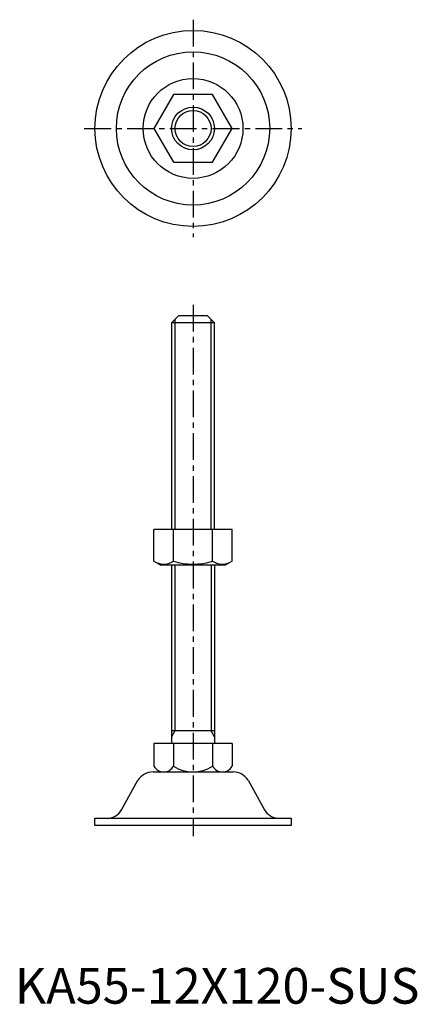
# Model space of a CAD drawing. Extents: x 1 to 113, y 0 to 276.
import ezdxf

# ---------------------------------------------------------------- set-up
doc = ezdxf.new("R2010")
doc.units = 0
doc.header["$LTSCALE"] = 6
doc.linetypes.add('CENTER', pattern=[2, 1.25, -0.25, 0.25, -0.25])
doc.layers.get('0').update_dxf_attribs({"linetype": 'CONTINUOUS'})
doc.layers.add('1', color=1, linetype='CENTER')
doc.layers.add('3', color=3, linetype='CONTINUOUS')
doc.styles.add('STANDARD1', font='txt')

msp = doc.modelspace()

# ---------------------------------------------------------------- linework, layer by layer
for p, q in [((44.52, 255), (39.03, 245.5)), ((55.48, 255), (44.52, 255)), ((60.97, 245.5), (55.48, 255)), ((39.03, 245.5), (44.52, 236)), ((55.48, 236), (60.97, 245.5)), ((44.52, 236), (55.48, 236)), ((44, 191), (46, 193)), ((44, 191), (44, 133)), ((56, 191), (44, 191)), ((46, 193), (54, 193)), ((54, 193), (56, 191)), ((56, 133), (56, 191)), ((60.97, 133), (39.03, 133)), ((39.03, 124.14), (39.03, 133)), ((44.52, 124.14), (44.52, 133)), ((55.48, 124.14), (55.48, 133)), ((60.97, 124.14), (60.97, 133)), ((39.03, 124.14), (41, 123)), ((59, 123), (41, 123)), ((44, 123), (44, 73)), ((56, 123), (56, 73)), ((60.97, 124.14), (59, 123)), ((56, 76.5), (44, 76.5)), ((60.97, 73), (39.03, 73)), ((39.03, 73), (39.03, 66.58)), ((44.52, 73), (44.52, 66.58)), ((55.48, 73), (55.48, 66.58)), ((60.97, 73), (60.97, 66.58)), ((38.77, 65), (61.23, 65)), ((29.97, 54.35), (34.53, 62.65)), ((65.47, 62.65), (70.03, 54.35)), ((22.5, 52), (77.5, 52)), ((22.5, 50), (22.5, 52)), ((77.5, 50), (22.5, 50)), ((77.5, 52), (77.5, 50))]:
    msp.add_line(p, q)
for radius in [27.5, 21.5, 14, 6]:
    msp.add_circle((50, 245.5), radius)
for centre, radius, start, end in [((41.77, 128.14), 4.86, 244.3842, 304.3842), ((50, 141.44), 18.15, 252.412, 287.588), ((58.23, 128.14), 4.86, 235.6158, 295.6158), ((41.77, 68.17), 3.17, 210.0315, 329.9685), ((50, 75.3), 10.3, 237.8171, 302.1829), ((58.23, 68.17), 3.17, 210.0266, 329.9734), ((38.77, 60), 5, 90, 147.9946), ((61.23, 60), 5, 32.0054, 90), ((25.73, 57), 5, 270, 327.9946), ((74.27, 57), 5, 212.0054, 270)]:
    msp.add_arc(centre, radius, start, end)
at = {"layer": '1'}
for p, q in [((50, 276), (50, 215)), ((19.5, 245.5), (80.5, 245.5)), ((50, 196), (50, 47))]:
    msp.add_line(p, q, dxfattribs=at)
at = {"layer": '3'}
for p, q in [((44.94, 191.94), (44.94, 133)), ((55.06, 133), (55.06, 191.94)), ((44.94, 123), (44.94, 76.5)), ((55.06, 123), (55.06, 76.5)), ((44.94, 76.5), (43.99, 74.86)), ((56, 74.87), (55.06, 76.5))]:
    msp.add_line(p, q, dxfattribs=at)
msp.add_circle((50, 245.5), 5.06, dxfattribs=at)

# ---------------------------------------------------------------- texts
at = {"color": 3, "style": 'STANDARD1'}
msp.add_text('KA55-12X120-SUS', height=10, dxfattribs=at).set_placement((0, 0))

doc.saveas('drawing.dxf')
